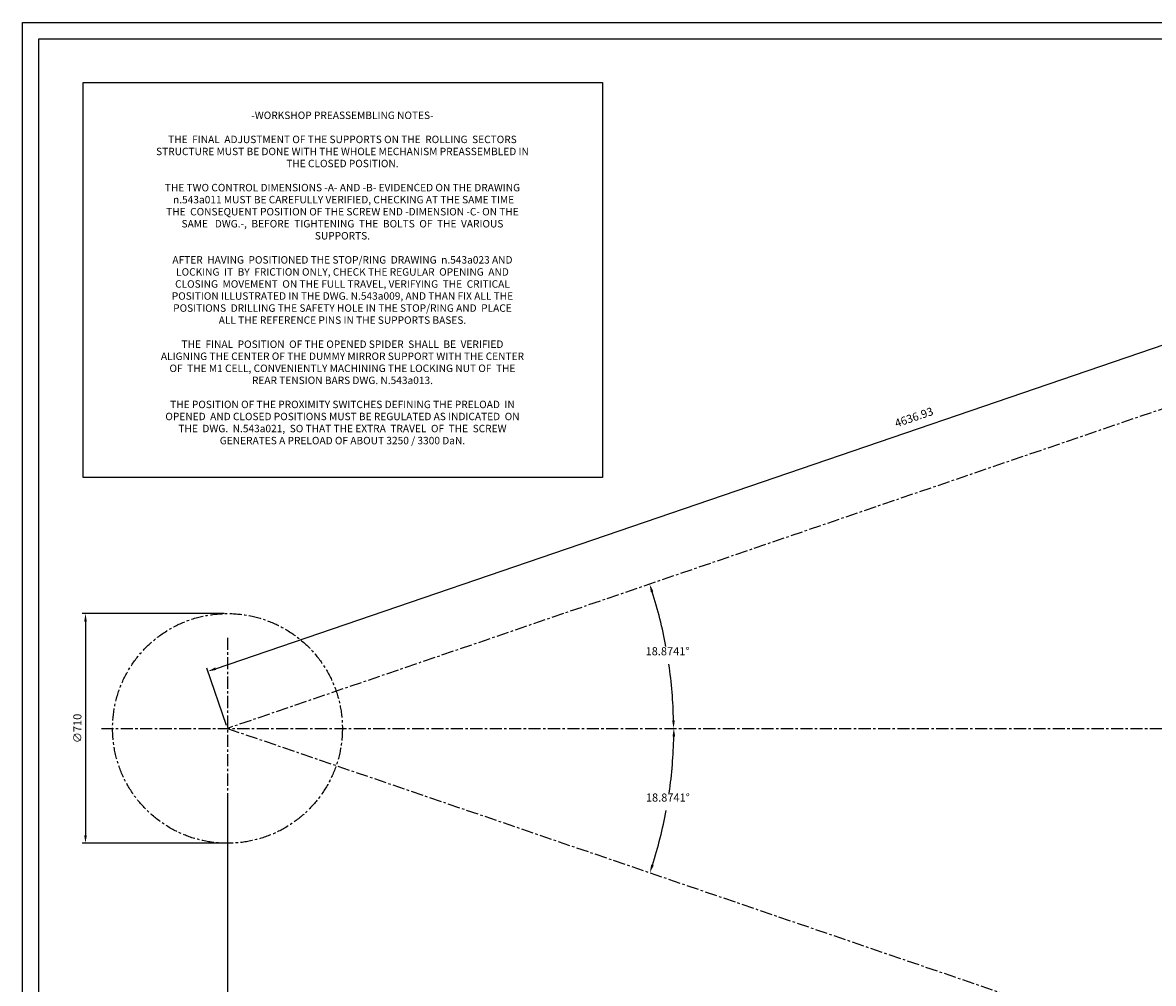
# Model space of a CAD drawing. Extents: x 4451 to 12861, y -3410 to 2530.
# Drawn here: x 4451 to 7945, y -440 to 2530 of the extents above; entities that cross this region are included whole.
import ezdxf
from ezdxf.enums import TextEntityAlignment as Align

# ---------------------------------------------------------------- set-up
doc = ezdxf.new("R2010")
doc.units = 0
doc.header["$LTSCALE"] = 100
doc.header["$MEASUREMENT"] = 0
doc.linetypes.add('CENTER', pattern=[0.6, 0.375, -0.075, 0.075, -0.075])
doc.layers.get('0').update_dxf_attribs({"linetype": 'CONTINUOUS'})
doc.layers.get('DEFPOINTS').update_dxf_attribs({"linetype": 'CONTINUOUS'})
doc.styles.get("Standard").update_dxf_attribs({"font": 'romans.shx'})
doc.dimstyles.get("Standard").update_dxf_attribs({"dimscale": 10, "dimtxt": 2.5, "dimasz": 2.5, "dimexe": 1, "dimexo": 1, "dimgap": 1.5, "dimtad": 0, "dimdec": 4, "dimtxsty": 'STANDARD', "dimcen": -3, "dimclrd": 1, "dimclre": 1, "dimclrt": 1, "dimazin": 3, "dimtfac": 1, "dimtdec": 4, "dimtmove": 0, "dimatfit": 3, "dimtvp": 1, "dimtolj": 1, "dimtzin": 0})

# ---------------------------------------------------------------- blocks, each defined once
blk = doc.blocks.new('*D22')
at = {"color": 1, "linetype": 'BYBLOCK'}
for p, q in [((9553.7, 8323), (9493.3, 8499.5)), ((5132.6, 6998.1), (9472.9, 8482)), ((5166.1, 6823), (5105.7, 6999.5))]:
    blk.add_line(p, q, dxfattribs=at)
for points in [[(9471.6, 8485.9), (9474.3, 8478), (9496.6, 8490.1)], [(5131.3, 7002.1), (5134, 6994.2), (5109, 6990.1)]]:
    blk.add_solid(points, dxfattribs=at)
at = {"layer": 'DEFPOINTS', "color": 0, "linetype": 'BYBLOCK'}
for p in [(9496.6, 8490.1), (9556.9, 8313.6), (5169.3, 6813.6)]:
    blk.add_point(p, dxfattribs=at)
at = {"color": 1, "linetype": 'BYBLOCK'}
blk.add_text('4636.93', height=25, rotation=18.8741, dxfattribs=at).set_placement((7294.7, 7763.7), align=Align.CENTER)
blk = doc.blocks.new('*D26')
at = {"color": 1, "linetype": 'BYBLOCK'}
for start, end in [(10.5978, 17.835), (1.0391, 8.2802)]:
    blk.add_arc((5169.3, 6813.6), 1378.5, start, end, dxfattribs=at)
for points in [[(6477.6, 7234.4), (6485.5, 7237.1), (6473.7, 7259.5)], [(6551.7, 6838.6), (6543.4, 6838.5), (6547.8, 6813.6)]]:
    blk.add_solid(points, dxfattribs=at)
at = {"layer": 'DEFPOINTS', "color": 0, "linetype": 'BYBLOCK'}
for p in [(9556.9, 8313.6), (6539.2, 6967.2), (4654.5, 6813.6), (5169.3, 6813.6), (9640, 6813.6)]:
    blk.add_point(p, dxfattribs=at)
at = {"color": 1, "linetype": 'BYBLOCK'}
blk.add_text('18.8741%%d', height=25, dxfattribs=at).set_placement((6529.1, 7039.6), align=Align.CENTER)
blk = doc.blocks.new('*D27')
at = {"color": 1, "linetype": 'BYBLOCK'}
for start, end in [(351.719, 358.9616), (342.1643, 349.403)]:
    blk.add_arc((5169.3, 6813.6), 1379.4, start, end, dxfattribs=at)
for points in [[(6544.3, 6788.6), (6552.7, 6788.5), (6548.7, 6813.6)], [(6486.4, 6389.7), (6478.5, 6392.4), (6474.6, 6367.3)]]:
    blk.add_solid(points, dxfattribs=at)
at = {"layer": 'DEFPOINTS', "color": 0, "linetype": 'BYBLOCK'}
for p in [(4654.5, 6813.6), (5169.3, 6813.6), (9640, 6813.6), (6534.9, 6618.7), (9556.9, 5313.6)]:
    blk.add_point(p, dxfattribs=at)
at = {"color": 1, "linetype": 'BYBLOCK'}
blk.add_text('18.8741%%d', height=25, dxfattribs=at).set_placement((6530.1, 6587.4), align=Align.CENTER)
blk = doc.blocks.new('*D51')
at = {"color": 1, "linetype": 'BYBLOCK'}
for p, q in [((5074.2, 702.8), (4635.4, 702.8)), ((4645.4, 677.8), (4645.4, 17.8)), ((5074.2, -7.2), (4635.4, -7.2))]:
    blk.add_line(p, q, dxfattribs=at)
for points in [[(4641.3, 677.8), (4649.6, 677.8), (4645.4, 702.8)], [(4641.3, 17.8), (4649.6, 17.8), (4645.4, -7.2)]]:
    blk.add_solid(points, dxfattribs=at)
at = {"layer": 'DEFPOINTS', "color": 0, "linetype": 'BYBLOCK'}
for p in [(5084.2, 702.8), (4645.4, -7.2), (5084.2, -7.2)]:
    blk.add_point(p, dxfattribs=at)
at = {"color": 1, "linetype": 'BYBLOCK', "insert": (4620.4, 347.8), "char_height": 25, "attachment_point": 5, "rotation": 90}
blk.add_mtext('\\A1;∅710', dxfattribs=at)

msp = doc.modelspace()

# ---------------------------------------------------------------- linework, layer by layer
at = {"color": 3, "linetype": 'CENTER'}
for p, q in [((9471.7815, 1847.78813), (5084.17051, 347.78728)), ((5084.17051, 628.08883), (5084.17051, 119.50616)), ((4694.40774, 347.78728), (9554.88696, 347.78728)), ((5084.17051, 347.78728), (9471.78051, -1152.21272))]:
    msp.add_line(p, q, dxfattribs=at)
at = {"color": 1, "linetype": 'BYBLOCK'}
msp.add_line((5084.17051, 119.50616), (5084.17051, -2198.24831), dxfattribs=at)
at = {"color": 1}
msp.add_lwpolyline([(4451.14638, -3410.39073), (4451.14638, 2529.60927), (12861.14638, 2529.60927), (12861.14638, -3410.39073)], close=True, dxfattribs=at)
at = {"color": 7, "linetype": 'CONTINUOUS'}
msp.add_lwpolyline([(4501.14638, -3360.39073), (4501.14638, 2479.60927), (12811.14638, 2479.60927), (12811.14638, -3360.39073)], close=True, dxfattribs=at)
at = {"color": 1, "linetype": 'CONTINUOUS'}
msp.add_lwpolyline([(4638.51885, 1123.17459), (4638.51885, 2344.7363), (6243.47335, 2344.7363), (6243.47335, 1123.17459)], close=True, dxfattribs=at)
at = {"color": 3, "linetype": 'CENTER'}
msp.add_circle((5084.17051, 347.78728), 355, dxfattribs=at)
at = {"layer": 'DEFPOINTS', "color": 0, "linetype": 'BYBLOCK'}
msp.add_point((5084.17051, -187.9044), dxfattribs=at)

# ---------------------------------------------------------------- texts
at = {"color": 1, "linetype": 'CONTINUOUS'}
for s, p in [('-WORKSHOP PREASSEMBLING NOTES-', (5439.48697, 2240.02926)), ('THE  FINAL  ADJUSTMENT OF THE SUPPORTS ON THE  ROLLING  SECTORS', (5439.48697, 2165.55307)), ('STRUCTURE MUST BE DONE WITH THE WHOLE MECHANISM PREASSEMBLED IN', (5439.48697, 2128.31498)), ('THE CLOSED POSITION.', (5439.48697, 2091.07688)), ('THE TWO CONTROL DIMENSIONS -A- AND -B- EVIDENCED ON THE DRAWING', (5439.48697, 2016.60069)), (' n.543a011 MUST BE CAREFULLY VERIFIED, CHECKING AT THE SAME TIME', (5439.48697, 1979.3626)), ('THE  CONSEQUENT POSITION OF THE SCREW END -DIMENSION -C- ON THE', (5439.48697, 1942.1245)), ('SAME   DWG.-,  BEFORE  TIGHTENING  THE  BOLTS  OF  THE  VARIOUS', (5439.48697, 1904.88641)), ('SUPPORTS.', (5439.48697, 1867.64831)), ('AFTER  HAVING  POSITIONED THE STOP/RING  DRAWING  n.543a023 AND', (5439.48697, 1793.17212)), ('LOCKING  IT  BY  FRICTION ONLY, CHECK THE REGULAR  OPENING  AND', (5439.48697, 1755.93402)), ('CLOSING  MOVEMENT  ON THE FULL TRAVEL, VERIFYING  THE  CRITICAL', (5439.48697, 1718.69593)), ('POSITION ILLUSTRATED IN THE DWG. N.543a009, AND THAN FIX ALL THE', (5439.48697, 1681.45783)), ('POSITIONS  DRILLING THE SAFETY HOLE IN THE STOP/RING AND  PLACE', (5439.48697, 1644.21974)), ('ALL THE REFERENCE PINS IN THE SUPPORTS BASES.', (5439.48697, 1606.98164)), ('THE  FINAL  POSITION  OF THE OPENED SPIDER  SHALL  BE  VERIFIED', (5439.48697, 1532.50545)), ('ALIGNING THE CENTER OF THE DUMMY MIRROR SUPPORT WITH THE CENTER', (5439.48697, 1495.26736)), ('OF  THE M1 CELL, CONVENIENTLY MACHINING THE LOCKING NUT OF  THE', (5439.48697, 1458.02926)), ('REAR TENSION BARS DWG. N.543a013.', (5439.48697, 1420.79117)), ('THE POSITION OF THE PROXIMITY SWITCHES DEFINING THE PRELOAD  IN', (5439.48697, 1346.31498)), ('OPENED  AND CLOSED POSITIONS MUST BE REGULATED AS INDICATED  ON', (5439.48697, 1309.07688)), ('THE  DWG.  N.543a021,  SO THAT THE EXTRA  TRAVEL  OF  THE  SCREW', (5439.48697, 1271.83879)), ('GENERATES A PRELOAD OF ABOUT 3250 / 3300 DaN.', (5439.48697, 1234.60069))]:
    msp.add_text(s, height=23, dxfattribs=at).set_placement(p, align=Align.MIDDLE)

# ---------------------------------------------------------------- dimensions: what is measured, and where the dimension line sits
at = {"color": 1}
dim = msp.add_aligned_dim(p1=(5084.17051, 347.78728), p2=(9471.7815, 1847.78813), distance=186.52217, text='4636.93', dimstyle='STANDARD', dxfattribs=at)
dim.commit()
dim.dimension.update_dxf_attribs({"geometry": '*D22', "text_midpoint": (7209.55071, 1297.93666), "insert": (-85.12249, -6465.77068)})
for base, line1, line2, picture, middle in [((6454.07974, 501.38285), ((4569.39701, 347.78728), (9554.88696, 347.78728)), ((9471.7815, 1847.78813), (5084.17051, 347.78728)), '*D26', (6444.00741, 573.81054)), ((6449.77541, 152.90337), ((5084.17051, 347.78728), (9471.78051, -1152.21272)), ((4569.39701, 347.78728), (9554.88696, 347.78728)), '*D27', (6444.94225, 121.60871))]:
    dim = msp.add_angular_dim_2l(base=base, line1=line1, line2=line2, dimstyle='STANDARD', dxfattribs=at)
    dim.commit()
    dim.dimension.update_dxf_attribs({"geometry": picture, "text_midpoint": middle, "insert": (-85.12249, -6465.77068)})
at = {"color": 7, "linetype": 'CONTINUOUS'}
dim = msp.add_linear_dim(base=(4645.42213, -7.21272), p1=(5084.17051, 702.78728), p2=(5084.17051, -7.21272), angle=90, text='%%c<>', dimstyle='STANDARD', dxfattribs=at)
dim.commit()
dim.dimension.update_dxf_attribs({"geometry": '*D51', "text_midpoint": (4620.42213, 347.78728)})

doc.saveas('drawing.dxf')
